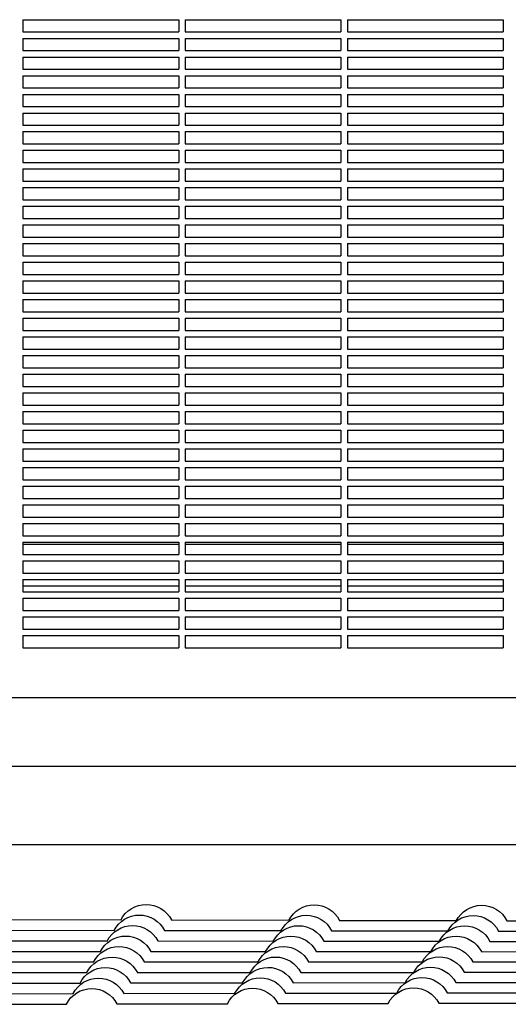
# Model space of a CAD drawing. Units: millimetres. Extents: x -9095 to 4695, y -4695 to 3095.
# Drawn here: x -2333 to -2032, y -172 to 434 of the extents above; entities that cross this region are included whole.
import ezdxf

# ---------------------------------------------------------------- set-up
doc = ezdxf.new("R2010")
doc.units = ezdxf.units.MM
doc.layers.add('BSF_2D', color=7, linetype='Continuous')

# ---------------------------------------------------------------- blocks, each defined once
blk = doc.blocks.new('Berliner_WaggaWagga-03_SON1162_Grid_2D_Block')
at = {"layer": 'BSF_2D'}
for p, q in [((-2331.02, 434.38), (-2331.02, 426.88)), ((-2331.02, 434.38), (-2235.02, 434.38)), ((-2235.02, 434.38), (-2235.02, 426.88)), ((-2231.02, 434.38), (-2231.02, 426.88)), ((-2231.02, 434.38), (-2135.02, 434.38)), ((-2135.02, 434.38), (-2135.02, 426.88)), ((-2131.02, 434.38), (-2131.02, 426.88)), ((-2131.02, 434.38), (-2035.02, 434.38)), ((-2035.02, 434.38), (-2035.02, 426.88)), ((-2331.02, 426.88), (-2235.02, 426.88)), ((-2231.02, 426.88), (-2135.02, 426.88)), ((-2131.02, 426.88), (-2035.02, 426.88)), ((-2331.02, 422.88), (-2331.02, 415.38)), ((-2331.02, 422.88), (-2235.02, 422.88)), ((-2235.02, 422.88), (-2235.02, 415.38)), ((-2231.02, 422.88), (-2231.02, 415.38)), ((-2231.02, 422.88), (-2135.02, 422.88)), ((-2135.02, 422.88), (-2135.02, 415.38)), ((-2131.02, 422.88), (-2131.02, 415.38)), ((-2131.02, 422.88), (-2035.02, 422.88)), ((-2035.02, 422.88), (-2035.02, 415.38)), ((-2331.02, 415.38), (-2235.02, 415.38)), ((-2231.02, 415.38), (-2135.02, 415.38)), ((-2131.02, 415.38), (-2035.02, 415.38)), ((-2331.02, 411.38), (-2331.02, 403.88)), ((-2331.02, 411.38), (-2235.02, 411.38)), ((-2235.02, 411.38), (-2235.02, 403.88)), ((-2231.02, 411.38), (-2231.02, 403.88)), ((-2231.02, 411.38), (-2135.02, 411.38)), ((-2135.02, 411.38), (-2135.02, 403.88)), ((-2131.02, 411.38), (-2131.02, 403.88)), ((-2131.02, 411.38), (-2035.02, 411.38)), ((-2035.02, 411.38), (-2035.02, 403.88)), ((-2331.02, 403.88), (-2235.02, 403.88)), ((-2231.02, 403.88), (-2135.02, 403.88)), ((-2131.02, 403.88), (-2035.02, 403.88)), ((-2331.02, 399.88), (-2331.02, 392.38)), ((-2331.02, 399.88), (-2235.02, 399.88)), ((-2235.02, 399.88), (-2235.02, 392.38)), ((-2231.02, 399.88), (-2231.02, 392.38)), ((-2231.02, 399.88), (-2135.02, 399.88)), ((-2135.02, 399.88), (-2135.02, 392.38)), ((-2131.02, 399.88), (-2131.02, 392.38)), ((-2131.02, 399.88), (-2035.02, 399.88)), ((-2035.02, 399.88), (-2035.02, 392.38)), ((-2331.02, 392.38), (-2235.02, 392.38)), ((-2331.02, 388.38), (-2331.02, 380.88)), ((-2331.02, 388.38), (-2235.02, 388.38)), ((-2235.02, 388.38), (-2235.02, 380.88)), ((-2231.02, 392.38), (-2135.02, 392.38)), ((-2231.02, 388.38), (-2231.02, 380.88)), ((-2231.02, 388.38), (-2135.02, 388.38)), ((-2135.02, 388.38), (-2135.02, 380.88)), ((-2131.02, 392.38), (-2035.02, 392.38)), ((-2131.02, 388.38), (-2131.02, 380.88)), ((-2131.02, 388.38), (-2035.02, 388.38)), ((-2035.02, 388.38), (-2035.02, 380.88)), ((-2331.02, 380.88), (-2235.02, 380.88)), ((-2331.02, 376.88), (-2331.02, 369.38)), ((-2331.02, 376.88), (-2235.02, 376.88)), ((-2235.02, 376.88), (-2235.02, 369.38)), ((-2231.02, 380.88), (-2135.02, 380.88)), ((-2231.02, 376.88), (-2231.02, 369.38)), ((-2231.02, 376.88), (-2135.02, 376.88)), ((-2135.02, 376.88), (-2135.02, 369.38)), ((-2131.02, 380.88), (-2035.02, 380.88)), ((-2131.02, 376.88), (-2131.02, 369.38)), ((-2131.02, 376.88), (-2035.02, 376.88)), ((-2035.02, 376.88), (-2035.02, 369.38)), ((-2331.02, 369.38), (-2235.02, 369.38)), ((-2331.02, 365.38), (-2331.02, 357.88)), ((-2331.02, 365.38), (-2235.02, 365.38)), ((-2235.02, 365.38), (-2235.02, 357.88)), ((-2231.02, 369.38), (-2135.02, 369.38)), ((-2231.02, 365.38), (-2231.02, 357.88)), ((-2231.02, 365.38), (-2135.02, 365.38)), ((-2135.02, 365.38), (-2135.02, 357.88)), ((-2131.02, 369.38), (-2035.02, 369.38)), ((-2131.02, 365.38), (-2131.02, 357.88)), ((-2131.02, 365.38), (-2035.02, 365.38)), ((-2035.02, 365.38), (-2035.02, 357.88)), ((-2331.02, 357.88), (-2235.02, 357.88)), ((-2331.02, 353.88), (-2331.02, 346.38)), ((-2331.02, 353.88), (-2235.02, 353.88)), ((-2235.02, 353.88), (-2235.02, 346.38)), ((-2231.02, 357.88), (-2135.02, 357.88)), ((-2231.02, 353.88), (-2231.02, 346.38)), ((-2231.02, 353.88), (-2135.02, 353.88)), ((-2135.02, 353.88), (-2135.02, 346.38)), ((-2131.02, 357.88), (-2035.02, 357.88)), ((-2131.02, 353.88), (-2131.02, 346.38)), ((-2131.02, 353.88), (-2035.02, 353.88)), ((-2035.02, 353.88), (-2035.02, 346.38)), ((-2331.02, 346.38), (-2235.02, 346.38)), ((-2231.02, 346.38), (-2135.02, 346.38)), ((-2131.02, 346.38), (-2035.02, 346.38)), ((-2331.02, 342.38), (-2331.02, 334.88)), ((-2331.02, 342.38), (-2235.02, 342.38)), ((-2235.02, 342.38), (-2235.02, 334.88)), ((-2231.02, 342.38), (-2231.02, 334.88)), ((-2231.02, 342.38), (-2135.02, 342.38)), ((-2135.02, 342.38), (-2135.02, 334.88)), ((-2131.02, 342.38), (-2131.02, 334.88)), ((-2131.02, 342.38), (-2035.02, 342.38)), ((-2035.02, 342.38), (-2035.02, 334.88)), ((-2331.02, 334.88), (-2235.02, 334.88)), ((-2231.02, 334.88), (-2135.02, 334.88)), ((-2131.02, 334.88), (-2035.02, 334.88)), ((-2331.02, 330.88), (-2331.02, 323.38)), ((-2331.02, 330.88), (-2235.02, 330.88)), ((-2235.02, 330.88), (-2235.02, 323.38)), ((-2231.02, 330.88), (-2231.02, 323.38)), ((-2231.02, 330.88), (-2135.02, 330.88)), ((-2135.02, 330.88), (-2135.02, 323.38)), ((-2131.02, 330.88), (-2131.02, 323.38)), ((-2131.02, 330.88), (-2035.02, 330.88)), ((-2035.02, 330.88), (-2035.02, 323.38)), ((-2331.02, 323.38), (-2235.02, 323.38)), ((-2231.02, 323.38), (-2135.02, 323.38)), ((-2131.02, 323.38), (-2035.02, 323.38)), ((-2331.02, 319.38), (-2331.02, 311.88)), ((-2331.02, 319.38), (-2235.02, 319.38)), ((-2235.02, 319.38), (-2235.02, 311.88)), ((-2231.02, 319.38), (-2231.02, 311.88)), ((-2231.02, 319.38), (-2135.02, 319.38)), ((-2135.02, 319.38), (-2135.02, 311.88)), ((-2131.02, 319.38), (-2131.02, 311.88)), ((-2131.02, 319.38), (-2035.02, 319.38)), ((-2035.02, 319.38), (-2035.02, 311.88)), ((-2331.02, 311.88), (-2235.02, 311.88)), ((-2231.02, 311.88), (-2135.02, 311.88)), ((-2131.02, 311.88), (-2035.02, 311.88)), ((-2331.02, 307.88), (-2331.02, 300.38)), ((-2331.02, 307.88), (-2235.02, 307.88)), ((-2235.02, 307.88), (-2235.02, 300.38)), ((-2231.02, 307.88), (-2231.02, 300.38)), ((-2231.02, 307.88), (-2135.02, 307.88)), ((-2135.02, 307.88), (-2135.02, 300.38)), ((-2131.02, 307.88), (-2131.02, 300.38)), ((-2131.02, 307.88), (-2035.02, 307.88)), ((-2035.02, 307.88), (-2035.02, 300.38)), ((-2331.02, 300.38), (-2235.02, 300.38)), ((-2231.02, 300.38), (-2135.02, 300.38)), ((-2131.02, 300.38), (-2035.02, 300.38)), ((-2331.02, 296.38), (-2331.02, 288.88)), ((-2331.02, 296.38), (-2235.02, 296.38)), ((-2235.02, 296.38), (-2235.02, 288.88)), ((-2231.02, 296.38), (-2231.02, 288.88)), ((-2231.02, 296.38), (-2135.02, 296.38)), ((-2135.02, 296.38), (-2135.02, 288.88)), ((-2131.02, 296.38), (-2131.02, 288.88)), ((-2131.02, 296.38), (-2035.02, 296.38)), ((-2035.02, 296.38), (-2035.02, 288.88)), ((-2331.02, 288.88), (-2235.02, 288.88)), ((-2231.02, 288.88), (-2135.02, 288.88)), ((-2131.02, 288.88), (-2035.02, 288.88)), ((-2331.02, 284.88), (-2331.02, 277.38)), ((-2331.02, 284.88), (-2235.02, 284.88)), ((-2235.02, 284.88), (-2235.02, 277.38)), ((-2231.02, 284.88), (-2231.02, 277.38)), ((-2231.02, 284.88), (-2135.02, 284.88)), ((-2135.02, 284.88), (-2135.02, 277.38)), ((-2131.02, 284.88), (-2131.02, 277.38)), ((-2131.02, 284.88), (-2035.02, 284.88)), ((-2035.02, 284.88), (-2035.02, 277.38)), ((-2331.02, 277.38), (-2235.02, 277.38)), ((-2331.02, 273.38), (-2331.02, 265.88)), ((-2331.02, 273.38), (-2235.02, 273.38)), ((-2235.02, 273.38), (-2235.02, 265.88)), ((-2231.02, 277.38), (-2135.02, 277.38)), ((-2231.02, 273.38), (-2231.02, 265.88)), ((-2231.02, 273.38), (-2135.02, 273.38)), ((-2135.02, 273.38), (-2135.02, 265.88)), ((-2131.02, 277.38), (-2035.02, 277.38)), ((-2131.02, 273.38), (-2131.02, 265.88)), ((-2131.02, 273.38), (-2035.02, 273.38)), ((-2035.02, 273.38), (-2035.02, 265.88)), ((-2331.02, 265.88), (-2235.02, 265.88)), ((-2331.02, 261.88), (-2331.02, 254.38)), ((-2331.02, 261.88), (-2235.02, 261.88)), ((-2235.02, 261.88), (-2235.02, 254.38)), ((-2231.02, 265.88), (-2135.02, 265.88)), ((-2231.02, 261.88), (-2231.02, 254.38)), ((-2231.02, 261.88), (-2135.02, 261.88)), ((-2135.02, 261.88), (-2135.02, 254.38)), ((-2131.02, 265.88), (-2035.02, 265.88)), ((-2131.02, 261.88), (-2131.02, 254.38)), ((-2131.02, 261.88), (-2035.02, 261.88)), ((-2035.02, 261.88), (-2035.02, 254.38)), ((-2331.02, 254.38), (-2235.02, 254.38)), ((-2331.02, 250.38), (-2331.02, 242.88)), ((-2331.02, 250.38), (-2235.02, 250.38)), ((-2235.02, 250.38), (-2235.02, 242.88)), ((-2231.02, 254.38), (-2135.02, 254.38)), ((-2231.02, 250.38), (-2231.02, 242.88)), ((-2231.02, 250.38), (-2135.02, 250.38)), ((-2135.02, 250.38), (-2135.02, 242.88)), ((-2131.02, 254.38), (-2035.02, 254.38)), ((-2131.02, 250.38), (-2131.02, 242.88)), ((-2131.02, 250.38), (-2035.02, 250.38)), ((-2035.02, 250.38), (-2035.02, 242.88)), ((-2331.02, 242.88), (-2235.02, 242.88)), ((-2231.02, 242.88), (-2135.02, 242.88)), ((-2131.02, 242.88), (-2035.02, 242.88)), ((-2331.02, 238.88), (-2331.02, 231.38)), ((-2331.02, 238.88), (-2235.02, 238.88)), ((-2235.02, 238.88), (-2235.02, 231.38)), ((-2231.02, 238.88), (-2231.02, 231.38)), ((-2231.02, 238.88), (-2135.02, 238.88)), ((-2135.02, 238.88), (-2135.02, 231.38)), ((-2131.02, 238.88), (-2131.02, 231.38)), ((-2131.02, 238.88), (-2035.02, 238.88)), ((-2035.02, 238.88), (-2035.02, 231.38)), ((-2331.02, 231.38), (-2235.02, 231.38)), ((-2231.02, 231.38), (-2135.02, 231.38)), ((-2131.02, 231.38), (-2035.02, 231.38)), ((-2331.02, 227.38), (-2331.02, 219.88)), ((-2331.02, 227.38), (-2235.02, 227.38)), ((-2235.02, 227.38), (-2235.02, 219.88)), ((-2231.02, 227.38), (-2231.02, 219.88)), ((-2231.02, 227.38), (-2135.02, 227.38)), ((-2135.02, 227.38), (-2135.02, 219.88)), ((-2131.02, 227.38), (-2131.02, 219.88)), ((-2131.02, 227.38), (-2035.02, 227.38)), ((-2035.02, 227.38), (-2035.02, 219.88)), ((-2331.02, 219.88), (-2235.02, 219.88)), ((-2231.02, 219.88), (-2135.02, 219.88)), ((-2131.02, 219.88), (-2035.02, 219.88)), ((-2331.02, 215.88), (-2331.02, 208.38)), ((-2331.02, 215.88), (-2235.02, 215.88)), ((-2235.02, 215.88), (-2235.02, 208.38)), ((-2231.02, 215.88), (-2231.02, 208.38)), ((-2231.02, 215.88), (-2135.02, 215.88)), ((-2135.02, 215.88), (-2135.02, 208.38)), ((-2131.02, 215.88), (-2131.02, 208.38)), ((-2131.02, 215.88), (-2035.02, 215.88)), ((-2035.02, 215.88), (-2035.02, 208.38)), ((-2331.02, 208.38), (-2235.02, 208.38)), ((-2231.02, 208.38), (-2135.02, 208.38)), ((-2131.02, 208.38), (-2035.02, 208.38)), ((-2331.02, 204.38), (-2331.02, 196.88)), ((-2331.02, 204.38), (-2235.02, 204.38)), ((-2235.02, 204.38), (-2235.02, 196.88)), ((-2231.02, 204.38), (-2231.02, 196.88)), ((-2231.02, 204.38), (-2135.02, 204.38)), ((-2135.02, 204.38), (-2135.02, 196.88)), ((-2131.02, 204.38), (-2131.02, 196.88)), ((-2131.02, 204.38), (-2035.02, 204.38)), ((-2035.02, 204.38), (-2035.02, 196.88)), ((-2331.02, 196.88), (-2235.02, 196.88)), ((-2231.02, 196.88), (-2135.02, 196.88)), ((-2131.02, 196.88), (-2035.02, 196.88)), ((-2331.02, 192.88), (-2331.02, 185.38)), ((-2331.02, 192.88), (-2235.02, 192.88)), ((-2235.02, 192.88), (-2235.02, 185.38)), ((-2231.02, 192.88), (-2231.02, 185.38)), ((-2231.02, 192.88), (-2135.02, 192.88)), ((-2135.02, 192.88), (-2135.02, 185.38)), ((-2131.02, 192.88), (-2131.02, 185.38)), ((-2131.02, 192.88), (-2035.02, 192.88)), ((-2035.02, 192.88), (-2035.02, 185.38)), ((-2331.02, 185.38), (-2235.02, 185.38)), ((-2231.02, 185.38), (-2135.02, 185.38)), ((-2131.02, 185.38), (-2035.02, 185.38)), ((-2331.02, 181.38), (-2331.02, 173.88)), ((-2331.02, 181.38), (-2235.02, 181.38)), ((-2235.02, 181.38), (-2235.02, 173.88)), ((-2231.02, 181.38), (-2231.02, 173.88)), ((-2231.02, 181.38), (-2135.02, 181.38)), ((-2135.02, 181.38), (-2135.02, 173.88)), ((-2131.02, 181.38), (-2131.02, 173.88)), ((-2131.02, 181.38), (-2035.02, 181.38)), ((-2035.02, 181.38), (-2035.02, 173.88)), ((-2331.02, 173.88), (-2235.02, 173.88)), ((-2231.02, 173.88), (-2135.02, 173.88)), ((-2131.02, 173.88), (-2035.02, 173.88)), ((-2331.02, 169.88), (-2331.02, 162.38)), ((-2331.02, 169.88), (-2235.02, 169.88)), ((-2235.02, 169.88), (-2235.02, 162.38)), ((-2231.02, 169.88), (-2231.02, 162.38)), ((-2231.02, 169.88), (-2135.02, 169.88)), ((-2135.02, 169.88), (-2135.02, 162.38)), ((-2131.02, 169.88), (-2131.02, 162.38)), ((-2131.02, 169.88), (-2035.02, 169.88)), ((-2035.02, 169.88), (-2035.02, 162.38)), ((-2331.02, 162.38), (-2235.02, 162.38)), ((-2331.02, 158.38), (-2331.02, 150.88)), ((-2331.02, 158.38), (-2235.02, 158.38)), ((-2235.02, 158.38), (-2235.02, 150.88)), ((-2231.02, 162.38), (-2135.02, 162.38)), ((-2231.02, 158.38), (-2231.02, 150.88)), ((-2231.02, 158.38), (-2135.02, 158.38)), ((-2135.02, 158.38), (-2135.02, 150.88)), ((-2131.02, 162.38), (-2035.02, 162.38)), ((-2131.02, 158.38), (-2131.02, 150.88)), ((-2131.02, 158.38), (-2035.02, 158.38)), ((-2035.02, 158.38), (-2035.02, 150.88)), ((-2331.02, 150.88), (-2235.02, 150.88)), ((-2331.02, 146.88), (-2331.02, 139.38)), ((-2331.02, 146.88), (-2235.02, 146.88)), ((-2235.02, 146.88), (-2235.02, 139.38)), ((-2231.02, 150.88), (-2135.02, 150.88)), ((-2231.02, 146.88), (-2231.02, 139.38)), ((-2231.02, 146.88), (-2135.02, 146.88)), ((-2135.02, 146.88), (-2135.02, 139.38)), ((-2131.02, 150.88), (-2035.02, 150.88)), ((-2131.02, 146.88), (-2131.02, 139.38)), ((-2131.02, 146.88), (-2035.02, 146.88)), ((-2035.02, 146.88), (-2035.02, 139.38)), ((-2331.02, 139.38), (-2235.02, 139.38)), ((-2331.02, 135.38), (-2331.02, 127.88)), ((-2331.02, 135.38), (-2235.02, 135.38)), ((-2235.02, 135.38), (-2235.02, 127.88)), ((-2231.02, 139.38), (-2135.02, 139.38)), ((-2231.02, 135.38), (-2231.02, 127.88)), ((-2231.02, 135.38), (-2135.02, 135.38)), ((-2135.02, 135.38), (-2135.02, 127.88)), ((-2131.02, 139.38), (-2035.02, 139.38)), ((-2131.02, 135.38), (-2131.02, 127.88)), ((-2131.02, 135.38), (-2035.02, 135.38)), ((-2035.02, 135.38), (-2035.02, 127.88)), ((-2331.02, 127.88), (-2235.02, 127.88)), ((-2231.02, 127.88), (-2135.02, 127.88)), ((-2131.02, 127.88), (-2035.02, 127.88)), ((-2331.02, 123.88), (-2331.02, 116.38)), ((-2331.02, 123.88), (-2235.02, 123.88)), ((-2235.02, 123.88), (-2235.02, 116.38)), ((-2231.02, 123.88), (-2231.02, 116.38)), ((-2231.02, 123.88), (-2135.02, 123.88)), ((-2135.02, 123.88), (-2135.02, 116.38)), ((-2131.02, 123.88), (-2131.02, 116.38)), ((-2131.02, 123.88), (-2035.02, 123.88)), ((-2035.02, 123.88), (-2035.02, 116.38)), ((-2331.02, 116.38), (-2235.02, 116.38)), ((-2231.02, 116.38), (-2135.02, 116.38)), ((-2131.02, 116.38), (-2035.02, 116.38)), ((-2331.02, 112.38), (-2331.02, 104.88)), ((-2331.02, 112.38), (-2235.02, 112.38)), ((-2235.02, 110.93), (-2331.02, 110.93)), ((-2235.02, 112.38), (-2235.02, 104.88)), ((-2231.02, 112.38), (-2231.02, 104.88)), ((-2231.02, 112.38), (-2135.02, 112.38)), ((-2135.02, 110.93), (-2231.02, 110.93)), ((-2135.02, 112.38), (-2135.02, 104.88)), ((-2131.02, 112.38), (-2131.02, 104.88)), ((-2131.02, 112.38), (-2035.02, 112.38)), ((-2035.02, 110.93), (-2131.02, 110.93)), ((-2035.02, 112.38), (-2035.02, 104.88)), ((-2331.02, 104.88), (-2235.02, 104.88)), ((-2231.02, 104.88), (-2135.02, 104.88)), ((-2131.02, 104.88), (-2035.02, 104.88)), ((-2331.02, 100.88), (-2331.02, 93.38)), ((-2331.02, 100.88), (-2235.02, 100.88)), ((-2235.02, 100.88), (-2235.02, 93.38)), ((-2231.02, 100.88), (-2231.02, 93.38)), ((-2231.02, 100.88), (-2135.02, 100.88)), ((-2135.02, 100.88), (-2135.02, 93.38)), ((-2131.02, 100.88), (-2131.02, 93.38)), ((-2131.02, 100.88), (-2035.02, 100.88)), ((-2035.02, 100.88), (-2035.02, 93.38)), ((-2331.02, 93.38), (-2235.02, 93.38)), ((-2231.02, 93.38), (-2135.02, 93.38)), ((-2131.02, 93.38), (-2035.02, 93.38)), ((-2331.02, 89.38), (-2331.02, 81.88)), ((-2331.02, 89.38), (-2235.02, 89.38)), ((-2235.02, 85.27), (-2331.02, 85.27)), ((-2235.02, 89.38), (-2235.02, 81.88)), ((-2231.02, 89.38), (-2231.02, 81.88)), ((-2231.02, 89.38), (-2135.02, 89.38)), ((-2135.02, 85.27), (-2231.02, 85.27)), ((-2135.02, 89.38), (-2135.02, 81.88)), ((-2131.02, 89.38), (-2131.02, 81.88)), ((-2131.02, 89.38), (-2035.02, 89.38)), ((-2035.02, 85.27), (-2131.02, 85.27)), ((-2035.02, 89.38), (-2035.02, 81.88)), ((-2331.02, 81.88), (-2235.02, 81.88)), ((-2231.02, 81.88), (-2135.02, 81.88)), ((-2131.02, 81.88), (-2035.02, 81.88)), ((-2331.02, 77.88), (-2331.02, 70.38)), ((-2331.02, 77.88), (-2235.02, 77.88)), ((-2235.02, 77.88), (-2235.02, 70.38)), ((-2231.02, 77.88), (-2231.02, 70.38)), ((-2231.02, 77.88), (-2135.02, 77.88)), ((-2135.02, 77.88), (-2135.02, 70.38)), ((-2131.02, 77.88), (-2131.02, 70.38)), ((-2131.02, 77.88), (-2035.02, 77.88)), ((-2035.02, 77.88), (-2035.02, 70.38)), ((-2331.02, 70.38), (-2235.02, 70.38)), ((-2231.02, 70.38), (-2135.02, 70.38)), ((-2131.02, 70.38), (-2035.02, 70.38)), ((-2331.02, 66.38), (-2331.02, 58.88)), ((-2331.02, 66.38), (-2235.02, 66.38)), ((-2235.02, 66.38), (-2235.02, 58.88)), ((-2231.02, 66.38), (-2231.02, 58.88)), ((-2231.02, 66.38), (-2135.02, 66.38)), ((-2135.02, 66.38), (-2135.02, 58.88)), ((-2131.02, 66.38), (-2131.02, 58.88)), ((-2131.02, 66.38), (-2035.02, 66.38)), ((-2035.02, 66.38), (-2035.02, 58.88)), ((-2331.02, 58.88), (-2235.02, 58.88)), ((-2331.02, 54.88), (-2331.02, 47.38)), ((-2331.02, 54.88), (-2235.02, 54.88)), ((-2235.02, 54.88), (-2235.02, 47.38)), ((-2231.02, 58.88), (-2135.02, 58.88)), ((-2231.02, 54.88), (-2231.02, 47.38)), ((-2231.02, 54.88), (-2135.02, 54.88)), ((-2135.02, 54.88), (-2135.02, 47.38)), ((-2131.02, 58.88), (-2035.02, 58.88)), ((-2131.02, 54.88), (-2131.02, 47.38)), ((-2131.02, 54.88), (-2035.02, 54.88)), ((-2035.02, 54.88), (-2035.02, 47.38)), ((-2331.02, 47.38), (-2235.02, 47.38)), ((-2231.02, 47.38), (-2135.02, 47.38)), ((-2131.02, 47.38), (-2035.02, 47.38)), ((-2376.6, 16.74), (-1991.28, 16.74)), ((-2381.76, -25.66), (-1986.12, -25.66)), ((-2812.61, -73.96), (-1814.43, -73.96)), ((-2343.02, -120.18), (-2270.64, -120.35)), ((-2239.57, -120.42), (-2167.05, -120.59)), ((-2135.99, -120.66), (-2063.88, -120.83)), ((-2032.83, -120.9), (-1960.85, -121.06)), ((-2346.67, -126.71), (-2274.83, -126.83)), ((-2243.75, -126.88), (-2171.95, -127.01)), ((-2140.88, -127.06), (-2069.12, -127.18)), ((-2038.05, -127.24), (-1966.6, -127.36)), ((-2350.32, -133.23), (-2279.03, -133.32)), ((-2247.94, -133.35), (-2176.68, -133.44)), ((-2145.59, -133.47), (-2074.37, -133.55)), ((-2043.29, -133.59), (-1972.37, -133.67)), ((-2353.98, -139.77), (-2283.23, -139.81)), ((-2252.13, -139.83), (-2181.41, -139.87)), ((-2150.31, -139.89), (-2079.62, -139.93)), ((-2048.54, -139.95), (-1978.16, -139.99)), ((-2357.63, -146.29), (-2287.43, -146.3)), ((-2256.32, -146.3), (-2186.14, -146.3)), ((-2155.03, -146.3), (-2084.88, -146.3)), ((-2053.78, -146.3), (-1983.92, -146.3)), ((-2361.3, -152.84), (-2291.64, -152.81)), ((-2260.52, -152.79), (-2190.88, -152.76)), ((-2159.77, -152.74), (-2090.15, -152.7)), ((-2059.05, -152.69), (-1989.76, -152.65)), ((-2364.95, -159.36), (-2295.83, -159.28)), ((-2264.71, -159.24), (-2195.59, -159.16)), ((-2164.48, -159.13), (-2095.38, -159.05)), ((-2064.27, -159.02), (-1995.49, -158.94)), ((-2368.61, -165.89), (-2300.03, -165.77)), ((-2268.9, -165.72), (-2200.32, -165.6)), ((-2169.2, -165.54), (-2100.64, -165.43)), ((-2069.52, -165.37), (-2001.27, -165.25)), ((-2372.26, -172.4), (-2304.22, -172.24)), ((-2273.09, -172.17), (-2205.05, -172.02)), ((-2173.92, -171.95), (-2105.89, -171.8)), ((-2074.76, -171.73), (-2006.74, -171.57))]:
    blk.add_line(p, q, dxfattribs=at)
at = {"layer": 'BSF_2D', "extrusion": (0, 0, -1)}
for centre, start, end in [((2255.09, -128.38), 26.95897, 152.92989), ((2151.51, -128.62), 26.89927, 152.92989), ((2048.34, -128.86), 26.8351, 152.92989), ((2259.28, -134.86), 27.0083, 152.89547), ((2156.4, -135.03), 26.9564, 152.89494), ((2053.57, -135.21), 26.90024, 152.89441), ((2263.47, -141.34), 27.04536, 152.86337), ((2161.12, -141.45), 26.99982, 152.86284), ((2058.82, -141.57), 26.95008, 152.86231), ((2267.67, -147.82), 27.07313, 152.8312), ((2165.85, -147.88), 27.03391, 152.83068), ((2064.07, -147.94), 26.99053, 152.83016), ((2271.86, -154.3), 27.08985, 152.79855), ((2170.57, -154.3), 27.05889, 152.79805), ((2069.31, -154.3), 27.0219, 152.79755), ((2276.07, -160.8), 27.10058, 152.76761), ((2175.31, -160.75), 27.07367, 152.76726), ((2074.58, -160.69), 27.04263, 152.76691), ((2280.25, -167.26), 27.10009, 152.7323), ((2180.02, -167.15), 27.08, 152.73184), ((2079.81, -167.03), 27.05584, 152.73137), ((2284.45, -173.74), 27.08928, 152.69868), ((2184.75, -173.57), 27.07561, 152.69824), ((2085.06, -173.4), 27.05792, 152.69779), ((2288.63, -180.21), 27.07033, 152.66808), ((2189.46, -179.98), 27.06282, 152.66808), ((2090.3, -179.76), 27.05113, 152.66808)]:
    blk.add_arc(centre, 17.5, start, end, dxfattribs=at)

msp = doc.modelspace()

# ---------------------------------------------------------------- block references
at = {"layer": 'BSF_2D'}
msp.add_blockref('Berliner_WaggaWagga-03_SON1162_Grid_2D_Block', (0, 0), dxfattribs=at)

doc.saveas('drawing.dxf')
